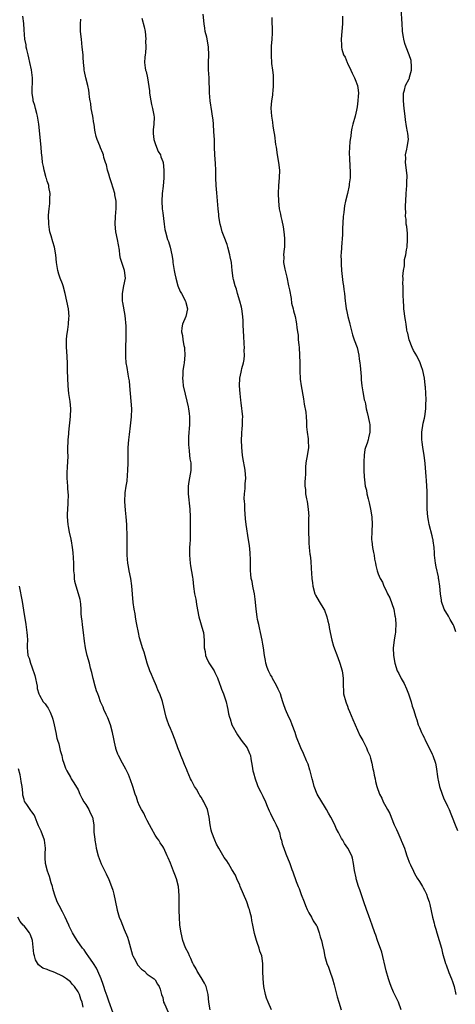
# Model space of a CAD drawing. Units: inches. Extents: x 2577000 to 2580000, y 1542000 to 1545000.
# Drawn here: x 2579690 to 2579803, y 1544530 to 1544786 of the extents above; entities that cross this region are included whole.
import ezdxf

# ---------------------------------------------------------------- set-up
doc = ezdxf.new("R2010")
doc.units = ezdxf.units.IN
doc.header["$MEASUREMENT"] = 0
doc.layers.add('LD25771542_10ft', color=82, linetype='Continuous')

msp = doc.modelspace()

# ---------------------------------------------------------------- linework, layer by layer
at = {"layer": 'LD25771542_10ft'}
for points, elevation in [([(2579803.16, 1544627.16), (2579803, 1544627.62), (2579802.67, 1544628.67), (2579802.48, 1544629), (2579801.68, 1544630.32), (2579801.21, 1544631.21), (2579800.16, 1544633), (2579799.47, 1544635), (2579799.39, 1544635.39), (2579799.14, 1544637), (2579798.96, 1544639), (2579798.71, 1544640.71), (2579798.69, 1544641), (2579798.62, 1544641.38), (2579798.05, 1544644.05), (2579797.88, 1544645), (2579797.65, 1544647), (2579797.63, 1544647.63), (2579797.5, 1544649), (2579797.26, 1544650.74), (2579797.24, 1544651), (2579797.21, 1544651.21), (2579797, 1544652.08), (2579796.2, 1544655), (2579796.03, 1544656.03), (2579795.85, 1544657), (2579795.71, 1544659), (2579795.69, 1544661), (2579795.71, 1544663), (2579795.68, 1544663.68), (2579795.66, 1544665), (2579795.56, 1544666.44), (2579795.43, 1544667.43), (2579795.17, 1544670.83), (2579794.92, 1544673), (2579794.6, 1544675), (2579794.43, 1544676.43), (2579794.33, 1544677), (2579794.36, 1544679), (2579794.7, 1544681.3), (2579795, 1544682.63), (2579795.08, 1544683.08), (2579795.35, 1544685), (2579795.39, 1544686.61), (2579795.45, 1544687), (2579795.46, 1544687.46), (2579795.37, 1544689), (2579795.24, 1544690.76), (2579795.22, 1544691), (2579795.18, 1544691.18), (2579795.01, 1544693), (2579794.61, 1544695), (2579794.17, 1544696.17), (2579793.93, 1544697), (2579793, 1544698.84), (2579792.19, 1544700.19), (2579791.8, 1544701), (2579791.03, 1544703), (2579790.65, 1544704.65), (2579790.55, 1544705), (2579790.45, 1544705.55), (2579790.23, 1544707), (2579790.08, 1544708.08), (2579789.92, 1544709), (2579789.84, 1544709.84), (2579789.67, 1544711), (2579789.67, 1544711.67), (2579789.53, 1544713), (2579789.46, 1544714.54), (2579789.47, 1544715), (2579789.44, 1544717), (2579789.42, 1544717.42), (2579789.44, 1544719), (2579789.4, 1544719.4), (2579789.53, 1544721), (2579789.8, 1544722.2), (2579789.78, 1544723), (2579789.86, 1544723.86), (2579790.15, 1544725), (2579790.34, 1544726.34), (2579790.49, 1544727), (2579790.64, 1544729), (2579790.57, 1544730.57), (2579790.43, 1544732.43), (2579790.27, 1544733), (2579790.27, 1544734.27), (2579790.08, 1544735), (2579790.16, 1544736.16), (2579790.1, 1544737), (2579790.12, 1544737.88), (2579790.2, 1544739), (2579790.28, 1544741), (2579790.41, 1544743), (2579790.46, 1544744.46), (2579790.49, 1544745), (2579790.47, 1544745.53), (2579790.35, 1544747), (2579790.1, 1544749), (2579790.13, 1544750.13), (2579790.12, 1544751), (2579790.43, 1544752.43), (2579790.53, 1544753), (2579790.83, 1544755), (2579790.66, 1544756.66), (2579790.64, 1544757), (2579790.36, 1544758.36), (2579790.09, 1544760.09), (2579789.97, 1544761), (2579789.74, 1544763), (2579789.54, 1544765), (2579789.56, 1544767), (2579789.79, 1544767.79), (2579790.11, 1544769), (2579791, 1544770.72), (2579791.09, 1544770.91), (2579791.12, 1544771), (2579791.14, 1544771.14), (2579791.65, 1544773), (2579791.62, 1544774.38), (2579791.59, 1544775), (2579791.51, 1544775.51), (2579791.07, 1544777), (2579790.25, 1544779), (2579789.94, 1544779.94), (2579789.63, 1544781), (2579789.53, 1544781.53), (2579789.33, 1544783), (2579789.3, 1544783.3), (2579789.18, 1544785), (2579788.97, 1544789)], 7490), ([(2579739.31, 1544529), (2579738.97, 1544531), (2579738.81, 1544533), (2579738.28, 1544535), (2579737.87, 1544535.87), (2579737, 1544537.37), (2579735.93, 1544539), (2579735.65, 1544539.65), (2579735, 1544540.73), (2579734.91, 1544540.91), (2579734.85, 1544541), (2579734.34, 1544542.34), (2579733.92, 1544543), (2579733.67, 1544543.67), (2579732.94, 1544545.06), (2579732.26, 1544547), (2579731.8, 1544549), (2579731.49, 1544551), (2579731.33, 1544553), (2579731.3, 1544554.7), (2579731.26, 1544555.26), (2579731.29, 1544558.71), (2579731.08, 1544561), (2579730.59, 1544563), (2579730.15, 1544564.15), (2579729.8, 1544565), (2579729, 1544567.03), (2579728.42, 1544568.42), (2579728.19, 1544569), (2579727.25, 1544571), (2579727, 1544571.4), (2579726.34, 1544572.34), (2579725.96, 1544573), (2579725.54, 1544573.54), (2579725, 1544574.33), (2579724.06, 1544576.06), (2579723.6, 1544577), (2579723, 1544578.12), (2579722.57, 1544579), (2579722.08, 1544580.08), (2579721.46, 1544581), (2579721, 1544581.93), (2579720.51, 1544583), (2579720.16, 1544584.16), (2579719.86, 1544585), (2579719.23, 1544587), (2579718.67, 1544588.67), (2579718.11, 1544590.11), (2579717.45, 1544591.45), (2579716.57, 1544593), (2579715.5, 1544595), (2579715.37, 1544595.37), (2579715, 1544596.34), (2579714.84, 1544596.84), (2579714.78, 1544597), (2579714.71, 1544597.29), (2579713.99, 1544601), (2579713.44, 1544603), (2579712.76, 1544604.76), (2579712.3, 1544605.7), (2579711.71, 1544607), (2579711.53, 1544607.53), (2579710.84, 1544609), (2579710.37, 1544610.37), (2579710.11, 1544611), (2579709.84, 1544611.84), (2579709.45, 1544613), (2579708.93, 1544615), (2579708.58, 1544616.58), (2579708.26, 1544617.74), (2579707.96, 1544619), (2579707.38, 1544621), (2579707, 1544622.59), (2579706.92, 1544623), (2579706.7, 1544624.7), (2579706.46, 1544627), (2579706.25, 1544628.25), (2579706.16, 1544629), (2579706.09, 1544629.91), (2579705.92, 1544631), (2579705.82, 1544631.82), (2579705.8, 1544633), (2579705.7, 1544634.3), (2579705.63, 1544635), (2579705.52, 1544635.52), (2579705.16, 1544637), (2579704.51, 1544639), (2579704.21, 1544640.21), (2579704.09, 1544641), (2579704.05, 1544641.95), (2579703.94, 1544643), (2579703.88, 1544643.88), (2579703.88, 1544645), (2579703.73, 1544647.73), (2579703.56, 1544649), (2579703.27, 1544650.73), (2579703.25, 1544651), (2579703.21, 1544651.21), (2579702.82, 1544653), (2579702.52, 1544654.52), (2579702.46, 1544655), (2579702.29, 1544657), (2579702.28, 1544657.72), (2579702.33, 1544659), (2579702.44, 1544660.44), (2579702.45, 1544661), (2579702.5, 1544662.5), (2579702.39, 1544664.39), (2579702.32, 1544665), (2579702.14, 1544667), (2579702.15, 1544668.15), (2579702.28, 1544670.28), (2579702.36, 1544671), (2579702.41, 1544673), (2579702.37, 1544673.63), (2579702.38, 1544675), (2579702.47, 1544676.47), (2579702.45, 1544677), (2579702.59, 1544678.59), (2579702.61, 1544679), (2579703.02, 1544683.02), (2579703.11, 1544685), (2579702.94, 1544686.94), (2579702.65, 1544689), (2579702.43, 1544691), (2579702.33, 1544693), (2579702.29, 1544695), (2579702.23, 1544697), (2579702.05, 1544700.05), (2579702.01, 1544701), (2579701.99, 1544701.99), (2579702.02, 1544703), (2579702.11, 1544704.11), (2579702.24, 1544705), (2579702.38, 1544705.62), (2579702.53, 1544707), (2579702.64, 1544708.64), (2579702.68, 1544709), (2579702.53, 1544711), (2579702.13, 1544713), (2579701.68, 1544715), (2579701.17, 1544717), (2579701, 1544717.51), (2579700.4, 1544719), (2579700.03, 1544720.03), (2579699.73, 1544721), (2579699.41, 1544723), (2579699.26, 1544725), (2579698.92, 1544727), (2579698.43, 1544728.43), (2579698.02, 1544729.98), (2579697.7, 1544731), (2579697.6, 1544731.6), (2579697.39, 1544733), (2579697.33, 1544735.33), (2579697.46, 1544737), (2579697.67, 1544738.33), (2579697.68, 1544739), (2579697.67, 1544739.67), (2579697.72, 1544741), (2579697.43, 1544742.57), (2579697.38, 1544743), (2579697.32, 1544743.32), (2579697, 1544744.19), (2579696.82, 1544744.83), (2579696.74, 1544745), (2579696.6, 1544745.4), (2579696.18, 1544747), (2579696.01, 1544748.01), (2579695.81, 1544749), (2579695.72, 1544750.28), (2579695.51, 1544751.51), (2579695.43, 1544753), (2579694.83, 1544759), (2579694.5, 1544761), (2579694.3, 1544761.7), (2579693.96, 1544763), (2579693.77, 1544763.77), (2579693.37, 1544765), (2579693.34, 1544765.34), (2579693.05, 1544767), (2579693.19, 1544771), (2579692.95, 1544773.05), (2579692.51, 1544775), (2579692.21, 1544776.21), (2579692.04, 1544777), (2579691.68, 1544778.32), (2579691.56, 1544779), (2579691.55, 1544779.55), (2579691.19, 1544781), (2579691, 1544783.45), (2579690.89, 1544785.11), (2579690.68, 1544787)], 7550), ([(2579755.26, 1544529), (2579754.37, 1544531), (2579754, 1544532), (2579753.68, 1544533), (2579753.3, 1544535), (2579753.09, 1544537), (2579753.01, 1544538.99), (2579753.02, 1544541), (2579752.74, 1544543), (2579752.25, 1544544.25), (2579752.05, 1544545), (2579751.54, 1544546.46), (2579751.33, 1544547), (2579750.83, 1544548.83), (2579750.49, 1544550.49), (2579750.4, 1544551), (2579750.17, 1544552.17), (2579750.04, 1544553), (2579749.76, 1544554.24), (2579749.56, 1544555), (2579749.41, 1544555.41), (2579748.88, 1544557), (2579747.14, 1544561), (2579747, 1544561.39), (2579746.26, 1544563), (2579745.93, 1544563.93), (2579745, 1544565.46), (2579744.1, 1544567), (2579743.66, 1544567.66), (2579743, 1544568.57), (2579741.54, 1544571), (2579741, 1544572.04), (2579740.55, 1544573), (2579739.78, 1544575), (2579739.63, 1544575.62), (2579739.31, 1544577), (2579739.06, 1544579), (2579738.6, 1544581), (2579737.7, 1544583), (2579737.42, 1544583.42), (2579737, 1544584.16), (2579736.66, 1544584.66), (2579736.48, 1544585), (2579735.76, 1544586.24), (2579735.29, 1544587), (2579734.49, 1544588.49), (2579734.24, 1544589), (2579733.35, 1544591), (2579733.27, 1544591.27), (2579732.69, 1544592.69), (2579732.2, 1544593.8), (2579731.74, 1544595), (2579731.57, 1544595.57), (2579730.92, 1544597), (2579730.23, 1544599), (2579729.48, 1544601), (2579729, 1544602.02), (2579728.6, 1544603), (2579728.17, 1544604.17), (2579727.9, 1544605), (2579726.97, 1544609.03), (2579726.24, 1544611), (2579725.83, 1544611.83), (2579725.36, 1544613), (2579724.51, 1544615), (2579724.08, 1544616.08), (2579723.69, 1544617), (2579722.99, 1544619), (2579722.15, 1544621.85), (2579721.79, 1544623), (2579721.58, 1544623.58), (2579721, 1544625.62), (2579720.68, 1544627), (2579720.29, 1544629), (2579720.1, 1544629.9), (2579719.93, 1544631), (2579719.85, 1544631.85), (2579719.56, 1544633), (2579719.29, 1544634.71), (2579719, 1544639.12), (2579718.73, 1544641), (2579718.3, 1544643), (2579718.09, 1544644.09), (2579717.94, 1544645), (2579717.79, 1544647), (2579717.8, 1544647.8), (2579717.75, 1544650.25), (2579717.76, 1544651), (2579717.76, 1544651.75), (2579717.66, 1544655), (2579717.5, 1544657), (2579717.31, 1544658.69), (2579717.15, 1544661), (2579717.26, 1544663.26), (2579717.51, 1544665), (2579717.73, 1544666.27), (2579717.83, 1544667.83), (2579717.96, 1544669), (2579718.05, 1544671), (2579718.06, 1544672.06), (2579718.03, 1544673), (2579718.06, 1544675), (2579718.23, 1544677), (2579718.38, 1544678.38), (2579718.67, 1544680.67), (2579718.92, 1544683), (2579718.95, 1544685), (2579718.83, 1544687), (2579718.66, 1544689), (2579718.49, 1544691), (2579718.34, 1544692.34), (2579718.24, 1544693), (2579718.06, 1544694.06), (2579717.74, 1544695.74), (2579717.54, 1544697), (2579717.45, 1544698.55), (2579717.4, 1544699), (2579717.4, 1544699.4), (2579717.45, 1544701.45), (2579717.52, 1544703), (2579717.52, 1544705), (2579717.47, 1544706.53), (2579717.24, 1544709.24), (2579716.67, 1544712.67), (2579716.59, 1544713), (2579716.54, 1544713.46), (2579716.52, 1544715), (2579716.94, 1544716.94), (2579717.33, 1544719), (2579717.11, 1544721), (2579716.4, 1544723), (2579716.07, 1544724.07), (2579715.87, 1544725), (2579715.74, 1544726.26), (2579715.28, 1544729), (2579714.83, 1544731), (2579714.62, 1544733), (2579714.73, 1544735), (2579714.93, 1544737.07), (2579714.9, 1544739), (2579714.58, 1544740.58), (2579714.54, 1544741), (2579713.72, 1544743.72), (2579713.25, 1544745), (2579713, 1544745.96), (2579712.62, 1544747), (2579712.37, 1544748.37), (2579712.12, 1544749), (2579711.72, 1544750.28), (2579711.59, 1544751), (2579711.45, 1544751.45), (2579710.83, 1544752.83), (2579710.65, 1544753.35), (2579709.98, 1544755), (2579709.72, 1544755.72), (2579709.48, 1544757), (2579709.38, 1544757.38), (2579709.18, 1544759), (2579709.14, 1544759.14), (2579708.85, 1544761), (2579708.45, 1544763), (2579708.29, 1544764.29), (2579708.14, 1544765), (2579707.99, 1544766.01), (2579707.91, 1544767), (2579707.78, 1544767.78), (2579707.52, 1544769), (2579707, 1544771), (2579706.64, 1544772.64), (2579706.6, 1544773), (2579706.58, 1544773.42), (2579706.42, 1544775), (2579706.31, 1544776.31), (2579706.29, 1544777), (2579706.11, 1544779), (2579705.87, 1544781), (2579705.67, 1544783), (2579705.67, 1544783.67), (2579705.64, 1544785), (2579705.76, 1544786.24)], 7540), ([(2579721.54, 1544786.46), (2579722.22, 1544784.22), (2579722.42, 1544783), (2579722.61, 1544781), (2579722.56, 1544780.56), (2579722.59, 1544779), (2579722.53, 1544777.47), (2579722.4, 1544777), (2579722.32, 1544776.32), (2579722.28, 1544775), (2579722.45, 1544773.55), (2579722.55, 1544773), (2579722.68, 1544772.68), (2579723.03, 1544771.03), (2579723.03, 1544770.97), (2579723.58, 1544767.58), (2579723.61, 1544767), (2579723.93, 1544765), (2579724.06, 1544764.06), (2579724.37, 1544763), (2579724.69, 1544761.31), (2579724.74, 1544760.74), (2579724.71, 1544759), (2579724.54, 1544757.46), (2579724.53, 1544757), (2579724.54, 1544756.54), (2579724.65, 1544755), (2579725, 1544753.97), (2579725.37, 1544753), (2579725.86, 1544751.86), (2579726.39, 1544751), (2579726.52, 1544750.52), (2579727, 1544749.29), (2579727.08, 1544749), (2579727.27, 1544747), (2579727.26, 1544746.74), (2579727.27, 1544745), (2579727.1, 1544742.9), (2579726.88, 1544741), (2579726.79, 1544739), (2579726.89, 1544737), (2579727, 1544735.93), (2579727.35, 1544733), (2579727.57, 1544731.57), (2579727.69, 1544731), (2579728.27, 1544729), (2579728.48, 1544728.48), (2579728.93, 1544727), (2579729.39, 1544725), (2579729.6, 1544723.6), (2579729.66, 1544723), (2579729.94, 1544721), (2579730.11, 1544720.11), (2579730.37, 1544719), (2579730.95, 1544716.95), (2579731.54, 1544715.54), (2579731.85, 1544715), (2579732.91, 1544713), (2579733, 1544712.68), (2579733.4, 1544711), (2579733.04, 1544709), (2579732.15, 1544707), (2579731.93, 1544706.07), (2579731.86, 1544705), (2579732.1, 1544704.1), (2579732.21, 1544703), (2579732.51, 1544701.49), (2579732.66, 1544701), (2579732.69, 1544700.69), (2579732.79, 1544699), (2579732.58, 1544697), (2579732.48, 1544696.48), (2579732.26, 1544695), (2579732.21, 1544693.79), (2579732.13, 1544693), (2579732.19, 1544692.19), (2579732.32, 1544691), (2579732.82, 1544688.82), (2579733.29, 1544687), (2579733.59, 1544685.59), (2579733.71, 1544685), (2579733.86, 1544683.86), (2579733.93, 1544683), (2579733.92, 1544682.08), (2579733.94, 1544681), (2579733.86, 1544679.86), (2579733.82, 1544679), (2579733.72, 1544677.72), (2579733.7, 1544675.7), (2579733.75, 1544675), (2579733.88, 1544674.12), (2579733.97, 1544673), (2579734.08, 1544672.08), (2579734.28, 1544671), (2579734.32, 1544669), (2579733.81, 1544666.19), (2579733.61, 1544665), (2579733.62, 1544663.62), (2579733.6, 1544663), (2579734.07, 1544659), (2579734.15, 1544657), (2579734.15, 1544653), (2579734.09, 1544651), (2579734.04, 1544649.96), (2579733.98, 1544649), (2579733.94, 1544647), (2579734.1, 1544645), (2579734.25, 1544644.25), (2579734.7, 1544641.3), (2579734.81, 1544640.81), (2579735, 1544638.94), (2579735.29, 1544637), (2579735.59, 1544635.59), (2579735.65, 1544635), (2579735.74, 1544634.26), (2579736.37, 1544631), (2579737.46, 1544627.46), (2579737.56, 1544627), (2579737.79, 1544625), (2579737.75, 1544623.75), (2579737.81, 1544623), (2579738.01, 1544621.99), (2579738.1, 1544621), (2579738.36, 1544620.36), (2579739, 1544619.07), (2579740.33, 1544617), (2579740.57, 1544616.57), (2579741.22, 1544615.22), (2579741.75, 1544613.75), (2579742.04, 1544613), (2579742.26, 1544612.26), (2579742.82, 1544611), (2579743.5, 1544609), (2579743.74, 1544607.74), (2579743.91, 1544607), (2579744.13, 1544605.87), (2579744.32, 1544605), (2579744.53, 1544604.53), (2579745, 1544603), (2579746.41, 1544600.41), (2579747.22, 1544599.22), (2579747.42, 1544599), (2579748.94, 1544597), (2579749.57, 1544595.57), (2579749.77, 1544595), (2579749.87, 1544594.13), (2579750.28, 1544592.28), (2579750.43, 1544591), (2579750.56, 1544590.56), (2579750.98, 1544589), (2579751.5, 1544587.5), (2579751.73, 1544587), (2579752.48, 1544585.52), (2579752.8, 1544584.8), (2579753, 1544584.42), (2579753.69, 1544583), (2579754.16, 1544581.84), (2579754.63, 1544580.63), (2579755, 1544579.95), (2579755.43, 1544579), (2579755.96, 1544578.04), (2579756.5, 1544577), (2579757, 1544575.85), (2579757.3, 1544575), (2579757.62, 1544573.62), (2579757.82, 1544573), (2579758.05, 1544572.05), (2579758.43, 1544571), (2579759, 1544569.52), (2579760.02, 1544567), (2579760.57, 1544565.43), (2579760.81, 1544564.81), (2579761.68, 1544562.32), (2579762.22, 1544561), (2579762.47, 1544560.47), (2579763, 1544558.96), (2579763.73, 1544557), (2579764.09, 1544556.09), (2579764.56, 1544555), (2579765, 1544554.16), (2579765.67, 1544553), (2579766.12, 1544552.12), (2579766.91, 1544551), (2579767, 1544550.81), (2579767.67, 1544549), (2579767.9, 1544547.9), (2579768.24, 1544547), (2579768.71, 1544545), (2579768.79, 1544544.79), (2579769.15, 1544542.85), (2579769.68, 1544541), (2579770.08, 1544540.08), (2579770.43, 1544539), (2579771.12, 1544537), (2579771.51, 1544535.51), (2579771.92, 1544534.08), (2579772.33, 1544532.33), (2579772.77, 1544531), (2579773.34, 1544529)], 7530), ([(2579788.91, 1544529), (2579788.24, 1544531), (2579787, 1544533.53), (2579786.37, 1544535), (2579786.01, 1544536.01), (2579785.7, 1544537), (2579785.09, 1544539.09), (2579783.91, 1544543.91), (2579782.82, 1544547), (2579782.38, 1544548.38), (2579782.13, 1544549), (2579781.45, 1544551), (2579780.58, 1544553.42), (2579779.98, 1544555), (2579779.27, 1544557), (2579778.17, 1544560.17), (2579777.87, 1544561), (2579777.26, 1544563), (2579777.23, 1544563.23), (2579776.81, 1544565.19), (2579776.57, 1544567), (2579776.33, 1544568.33), (2579776.13, 1544569), (2579775.11, 1544571), (2579774.21, 1544572.21), (2579773.78, 1544573), (2579773.45, 1544573.45), (2579772.68, 1544575), (2579772.1, 1544576.1), (2579771.72, 1544577), (2579770.67, 1544579), (2579770.03, 1544580.03), (2579769.54, 1544581), (2579769, 1544581.9), (2579768.32, 1544583), (2579767.17, 1544585), (2579766.35, 1544587), (2579766.1, 1544588.1), (2579765.79, 1544589), (2579765.68, 1544589.68), (2579765.29, 1544591), (2579765.24, 1544591.24), (2579764.77, 1544592.77), (2579764.37, 1544593.63), (2579763.55, 1544595.55), (2579762.88, 1544597), (2579761.79, 1544599.79), (2579761.38, 1544601), (2579760.65, 1544603), (2579760.17, 1544604.17), (2579759.77, 1544605), (2579758.87, 1544607), (2579758.41, 1544608.41), (2579758.24, 1544609), (2579757.9, 1544610.1), (2579757.6, 1544611), (2579757.41, 1544611.41), (2579757, 1544612.24), (2579756.68, 1544613), (2579756.22, 1544613.78), (2579755.56, 1544615), (2579755.4, 1544615.4), (2579755, 1544615.98), (2579754.67, 1544616.67), (2579754.48, 1544617), (2579754.17, 1544617.83), (2579753.79, 1544619), (2579753.69, 1544619.69), (2579753.41, 1544621), (2579753.17, 1544623), (2579753, 1544623.95), (2579752.84, 1544625), (2579752.4, 1544627), (2579752.18, 1544628.18), (2579751.95, 1544629), (2579751.66, 1544630.34), (2579751.55, 1544631), (2579751.28, 1544633), (2579751.12, 1544634.88), (2579751, 1544635.65), (2579750.83, 1544637), (2579750.54, 1544638.54), (2579750.42, 1544639), (2579750.21, 1544640.21), (2579750.02, 1544641), (2579749.91, 1544642.09), (2579749.83, 1544643), (2579749.78, 1544645.78), (2579749.69, 1544647.69), (2579749.51, 1544649.51), (2579749.32, 1544651), (2579748.69, 1544655), (2579748.48, 1544656.48), (2579748.31, 1544659), (2579748.3, 1544660.3), (2579748.23, 1544661), (2579748.2, 1544661.8), (2579748.25, 1544663), (2579748.38, 1544664.38), (2579748.44, 1544665.56), (2579748.56, 1544667), (2579748.45, 1544669), (2579748.34, 1544669.66), (2579747.91, 1544671.91), (2579747.75, 1544673), (2579747.58, 1544675), (2579747.51, 1544677), (2579747.54, 1544678.46), (2579747.58, 1544679), (2579747.67, 1544679.67), (2579747.76, 1544681), (2579747.75, 1544682.25), (2579747.78, 1544683), (2579747.37, 1544686.63), (2579747.28, 1544687.28), (2579747.11, 1544689), (2579746.97, 1544691), (2579747.05, 1544693), (2579747.42, 1544694.58), (2579747.45, 1544695), (2579747.55, 1544695.55), (2579747.96, 1544697), (2579748.14, 1544697.86), (2579748.23, 1544699), (2579748.19, 1544700.19), (2579748.21, 1544701), (2579748.14, 1544701.86), (2579748.05, 1544704.05), (2579747.99, 1544705), (2579747.93, 1544707), (2579747.88, 1544707.88), (2579747.85, 1544709), (2579747.57, 1544711), (2579747.47, 1544711.47), (2579747.06, 1544713), (2579746.44, 1544715), (2579746.13, 1544716.13), (2579745.8, 1544717), (2579745.36, 1544718.64), (2579745.28, 1544719), (2579745.03, 1544721), (2579744.84, 1544723), (2579744.55, 1544724.55), (2579744.48, 1544725), (2579743.93, 1544727), (2579743.72, 1544727.72), (2579743, 1544729.7), (2579742.48, 1544731), (2579742.16, 1544732.16), (2579741.91, 1544733), (2579741.6, 1544735), (2579741.54, 1544735.54), (2579741.41, 1544737), (2579741.1, 1544741.1), (2579740.9, 1544743), (2579740.79, 1544745), (2579740.77, 1544747), (2579740.71, 1544748.71), (2579740.56, 1544751), (2579740.47, 1544753), (2579740.42, 1544755), (2579740.32, 1544757), (2579740.17, 1544759), (2579740.07, 1544760.07), (2579739.95, 1544761), (2579739.74, 1544762.26), (2579739.33, 1544765), (2579739.14, 1544767.14), (2579739.03, 1544771.03), (2579738.93, 1544773.07), (2579738.89, 1544775), (2579738.95, 1544776.95), (2579738.91, 1544779), (2579738.63, 1544780.63), (2579738.42, 1544781.58), (2579738.07, 1544783), (2579737.92, 1544783.92), (2579737.77, 1544785), (2579737.52, 1544787.52)], 7520), ([(2579755.38, 1544786.62), (2579755.41, 1544782.59), (2579755.32, 1544781), (2579755.19, 1544779.19), (2579755.21, 1544778.79), (2579755.17, 1544777), (2579755.3, 1544774.7), (2579755.51, 1544773), (2579755.69, 1544771.69), (2579755.71, 1544771), (2579755.69, 1544770.31), (2579755.73, 1544769), (2579755.57, 1544767.57), (2579755.53, 1544767), (2579755.51, 1544766.49), (2579755.25, 1544765), (2579755.13, 1544763.13), (2579755.27, 1544761), (2579755.49, 1544759.49), (2579755.57, 1544758.43), (2579755.85, 1544757), (2579756.08, 1544756.08), (2579756.34, 1544753.66), (2579756.45, 1544753), (2579756.72, 1544751), (2579757.07, 1544749), (2579757.3, 1544747), (2579757.24, 1544745), (2579757.05, 1544743), (2579756.99, 1544740.99), (2579757.06, 1544739), (2579757.25, 1544737), (2579757.58, 1544735.58), (2579757.68, 1544735), (2579757.97, 1544733.97), (2579758.3, 1544732.3), (2579758.51, 1544731), (2579758.66, 1544729.34), (2579758.68, 1544729), (2579758.6, 1544727), (2579758.57, 1544726.57), (2579758.38, 1544725), (2579758.43, 1544724.43), (2579758.41, 1544723), (2579758.73, 1544721.27), (2579759.24, 1544719.24), (2579759.72, 1544717), (2579759.91, 1544715.91), (2579760.33, 1544713.67), (2579760.5, 1544712.5), (2579760.88, 1544711), (2579761, 1544710.48), (2579761.4, 1544709), (2579761.63, 1544707.63), (2579761.8, 1544707), (2579761.88, 1544706.12), (2579762.03, 1544705), (2579762.17, 1544704.17), (2579762.23, 1544703), (2579762.34, 1544701.66), (2579762.43, 1544701), (2579762.58, 1544699), (2579762.63, 1544697), (2579762.64, 1544695), (2579762.73, 1544692.73), (2579762.98, 1544691), (2579763.6, 1544687.6), (2579763.77, 1544686.23), (2579764.16, 1544684.16), (2579764.26, 1544683), (2579764.33, 1544681.67), (2579764.37, 1544681), (2579764.35, 1544680.35), (2579764.51, 1544679), (2579764.79, 1544677.21), (2579764.77, 1544676.77), (2579764.85, 1544675), (2579764.61, 1544673.39), (2579764.22, 1544671), (2579764.13, 1544669.87), (2579764.06, 1544668.06), (2579764, 1544667), (2579763.92, 1544666.08), (2579763.92, 1544665), (2579764.1, 1544664.1), (2579764.12, 1544663), (2579764.33, 1544661.67), (2579764.5, 1544661), (2579764.81, 1544659), (2579764.92, 1544657.08), (2579764.9, 1544656.9), (2579764.89, 1544655), (2579764.89, 1544653), (2579764.96, 1544651), (2579765, 1544650.21), (2579765.07, 1544649), (2579765.26, 1544647.26), (2579765.27, 1544647), (2579765.46, 1544645.46), (2579765.61, 1544643.61), (2579765.65, 1544642.35), (2579765.74, 1544641), (2579765.89, 1544639.89), (2579765.97, 1544639), (2579766.55, 1544637), (2579766.69, 1544636.69), (2579767.62, 1544635), (2579768.87, 1544633), (2579769, 1544632.73), (2579769.66, 1544631), (2579769.89, 1544629.89), (2579770.13, 1544629), (2579770.24, 1544628.24), (2579770.47, 1544627), (2579770.91, 1544625), (2579771.37, 1544623.37), (2579772.49, 1544620.49), (2579773, 1544619), (2579773.6, 1544617), (2579773.78, 1544615.78), (2579773.91, 1544615), (2579773.89, 1544613), (2579773.96, 1544611.96), (2579774, 1544611), (2579774.55, 1544609), (2579774.66, 1544608.66), (2579775, 1544607.81), (2579775.22, 1544607.22), (2579775.57, 1544606.43), (2579776.36, 1544604.36), (2579777, 1544603), (2579778.24, 1544600.24), (2579779, 1544598.89), (2579779.91, 1544597), (2579780.23, 1544596.23), (2579780.79, 1544595), (2579781, 1544594.34), (2579781.34, 1544593), (2579781.59, 1544591.59), (2579781.75, 1544591), (2579781.93, 1544589.93), (2579782.17, 1544589), (2579782.31, 1544588.31), (2579782.64, 1544587), (2579783.29, 1544585), (2579783.92, 1544583.92), (2579784.27, 1544583), (2579785, 1544581.76), (2579785.4, 1544581), (2579786, 1544580), (2579786.35, 1544579), (2579787.13, 1544577), (2579787.78, 1544575.78), (2579788.05, 1544575), (2579788.83, 1544573.17), (2579788.94, 1544572.94), (2579789, 1544572.78), (2579789.6, 1544571.6), (2579789.78, 1544571), (2579790.12, 1544570.12), (2579790.46, 1544569), (2579790.57, 1544568.57), (2579791, 1544567.35), (2579791.34, 1544566.66), (2579792.12, 1544565), (2579792.39, 1544564.39), (2579793.15, 1544563.15), (2579793.68, 1544562.32), (2579794.48, 1544561), (2579794.66, 1544560.66), (2579795, 1544560.03), (2579795.33, 1544559.33), (2579795.51, 1544559), (2579795.81, 1544558.19), (2579796.2, 1544557), (2579796.36, 1544556.36), (2579797.11, 1544553), (2579797.52, 1544551.52), (2579797.63, 1544551), (2579797.96, 1544549.96), (2579798.2, 1544549), (2579798.82, 1544547), (2579799.39, 1544545), (2579799.7, 1544543.7), (2579800.48, 1544541), (2579800.63, 1544540.63), (2579801.33, 1544538.67), (2579802.02, 1544537), (2579802.33, 1544536.33), (2579802.72, 1544535), (2579803.19, 1544533)], 7510), ([(2579773.73, 1544787), (2579773.67, 1544785), (2579773.53, 1544783), (2579773.35, 1544781), (2579773.45, 1544779.45), (2579773.44, 1544779), (2579773.55, 1544778.45), (2579774, 1544777), (2579774.36, 1544776.36), (2579774.91, 1544775), (2579775, 1544774.84), (2579775.86, 1544773), (2579776.2, 1544772.2), (2579776.81, 1544771), (2579777, 1544770.54), (2579777.57, 1544769), (2579777.76, 1544767.76), (2579777.84, 1544767), (2579777.76, 1544766.24), (2579777.7, 1544765), (2579777.48, 1544763.48), (2579777.38, 1544762.62), (2579776.97, 1544761.03), (2579776.36, 1544759), (2579776.1, 1544757.9), (2579775.94, 1544757), (2579775.84, 1544755.84), (2579775.71, 1544755), (2579775.64, 1544754.36), (2579775.54, 1544753), (2579775.47, 1544751.47), (2579775.48, 1544751), (2579775.56, 1544750.44), (2579775.58, 1544747.58), (2579775.68, 1544747), (2579775.72, 1544746.28), (2579775.66, 1544745), (2579775.45, 1544743.45), (2579775.42, 1544743), (2579775, 1544741), (2579774.53, 1544739), (2579774.25, 1544737.75), (2579774.14, 1544737), (2579774.06, 1544736.06), (2579773.92, 1544735), (2579773.75, 1544731.75), (2579773.73, 1544731), (2579773.68, 1544730.32), (2579773.41, 1544727), (2579773.35, 1544725.35), (2579773.32, 1544725), (2579773.36, 1544723.36), (2579773.35, 1544723), (2579773.36, 1544722.64), (2579773.47, 1544721), (2579773.81, 1544717.81), (2579773.95, 1544717), (2579774.04, 1544716.04), (2579774.19, 1544715), (2579774.39, 1544713), (2579774.5, 1544712.5), (2579774.68, 1544711), (2579774.75, 1544710.75), (2579775.11, 1544709), (2579775.49, 1544707.49), (2579775.58, 1544707), (2579776.27, 1544704.27), (2579776.76, 1544703), (2579777.48, 1544701), (2579777.95, 1544699), (2579778.08, 1544697.92), (2579778.22, 1544697), (2579778.29, 1544696.29), (2579778.54, 1544693.46), (2579778.56, 1544692.56), (2579778.77, 1544691), (2579779, 1544689.47), (2579779.1, 1544689), (2579779.36, 1544687.36), (2579779.49, 1544687), (2579779.65, 1544686.35), (2579779.87, 1544685), (2579780.1, 1544684.1), (2579780.35, 1544683), (2579780.69, 1544681.31), (2579780.77, 1544681), (2579780.83, 1544679), (2579780.48, 1544677.52), (2579780.37, 1544677), (2579780.11, 1544676.11), (2579779.7, 1544675), (2579779.53, 1544674.47), (2579779.3, 1544673), (2579779.25, 1544671.25), (2579779.22, 1544671), (2579779.21, 1544670.79), (2579779.27, 1544669), (2579779.38, 1544667.38), (2579779.4, 1544666.6), (2579779.62, 1544665), (2579779.91, 1544663.91), (2579780.04, 1544663), (2579780.37, 1544661.63), (2579780.64, 1544660.64), (2579781.01, 1544659.01), (2579781.34, 1544657), (2579781.45, 1544655), (2579781.34, 1544653.34), (2579781.34, 1544653), (2579781.25, 1544651.25), (2579781.27, 1544651), (2579781.33, 1544650.67), (2579781.51, 1544649), (2579781.73, 1544647.73), (2579781.91, 1544647), (2579782.04, 1544646.04), (2579782.28, 1544645), (2579782.39, 1544644.39), (2579782.75, 1544643), (2579783, 1544642.2), (2579783.51, 1544641), (2579784.07, 1544640.07), (2579784.43, 1544639), (2579785, 1544638.02), (2579785.44, 1544637), (2579786, 1544636), (2579787.05, 1544633), (2579787.33, 1544631.33), (2579787.42, 1544631), (2579787.51, 1544630.49), (2579787.58, 1544629), (2579787.44, 1544627.44), (2579787.45, 1544627), (2579787.39, 1544626.61), (2579787.09, 1544625), (2579786.86, 1544623), (2579786.93, 1544621), (2579787.27, 1544619), (2579787.94, 1544617), (2579788.31, 1544616.31), (2579788.95, 1544615), (2579789.72, 1544613.72), (2579790.33, 1544612.33), (2579790.87, 1544611), (2579791.52, 1544609), (2579791.83, 1544607.83), (2579792.13, 1544607), (2579792.75, 1544605), (2579793, 1544604.29), (2579793.4, 1544603), (2579793.71, 1544602.28), (2579794.23, 1544601), (2579794.48, 1544600.47), (2579795, 1544599.48), (2579795.14, 1544599.14), (2579795.45, 1544598.55), (2579797, 1544595.33), (2579797.15, 1544595), (2579797.83, 1544593), (2579798.06, 1544592.06), (2579798.52, 1544589), (2579798.59, 1544588.59), (2579798.95, 1544587), (2579799.6, 1544585), (2579799.99, 1544583.99), (2579801, 1544581.83), (2579801.4, 1544581), (2579801.85, 1544579.85), (2579802.22, 1544579), (2579802.96, 1544577), (2579803.58, 1544575.58)], 7500), ([(2579689.72, 1544639), (2579690.45, 1544635), (2579690.8, 1544632.8), (2579691.46, 1544629), (2579691.63, 1544627.63), (2579691.74, 1544627), (2579691.82, 1544626.18), (2579691.85, 1544625), (2579691.8, 1544623.8), (2579691.82, 1544623), (2579691.88, 1544622.12), (2579692, 1544621), (2579692.31, 1544620.31), (2579692.62, 1544619), (2579693, 1544618.03), (2579693.8, 1544615.8), (2579694.35, 1544613), (2579694.42, 1544612.42), (2579694.83, 1544611), (2579695, 1544610.65), (2579695.96, 1544609), (2579696.43, 1544608.43), (2579697, 1544607.7), (2579697.28, 1544607.28), (2579697.43, 1544607), (2579697.74, 1544606.26), (2579698.32, 1544605), (2579698.43, 1544604.43), (2579698.84, 1544603), (2579699.25, 1544601), (2579699.52, 1544599.52), (2579699.69, 1544599), (2579699.99, 1544598.01), (2579700.35, 1544596.35), (2579700.75, 1544595), (2579701, 1544594), (2579701.3, 1544593), (2579701.75, 1544591.75), (2579702.07, 1544591), (2579703, 1544589.43), (2579703.24, 1544589), (2579703.94, 1544587.94), (2579705, 1544586.1), (2579705.51, 1544585), (2579705.96, 1544583.96), (2579706.53, 1544583), (2579707, 1544582.28), (2579707.78, 1544581), (2579708.17, 1544580.17), (2579708.76, 1544579), (2579709.07, 1544577), (2579709.14, 1544575.14), (2579709.33, 1544573.33), (2579709.38, 1544573), (2579709.61, 1544571.61), (2579709.74, 1544571), (2579710.26, 1544569), (2579711, 1544566.91), (2579712.33, 1544564.33), (2579713, 1544562.79), (2579713.72, 1544561), (2579714.04, 1544560.04), (2579714.31, 1544559), (2579714.61, 1544557.39), (2579715.15, 1544554.85), (2579715.72, 1544553), (2579716.11, 1544552.11), (2579716.51, 1544551), (2579717, 1544549.87), (2579717.82, 1544547.82), (2579718.09, 1544547), (2579719.17, 1544543.17), (2579719.24, 1544543), (2579719.61, 1544542.39), (2579720.55, 1544540.55), (2579721.5, 1544539.5), (2579722.25, 1544539), (2579723, 1544538.27), (2579724.8, 1544537), (2579725, 1544536.8), (2579725.67, 1544535.67), (2579726.11, 1544535), (2579726.34, 1544534.34), (2579726.7, 1544533), (2579727, 1544532.15), (2579727.24, 1544531), (2579727.49, 1544530.51), (2579728.4, 1544528.4)], 7560), ([(2579714.11, 1544528.11), (2579713, 1544531.23), (2579712.56, 1544532.56), (2579712.05, 1544533.95), (2579711.7, 1544535), (2579711.55, 1544535.55), (2579711.03, 1544537), (2579710.15, 1544539), (2579709.83, 1544539.83), (2579709, 1544541), (2579707.62, 1544543), (2579707.39, 1544543.39), (2579707, 1544543.86), (2579706.55, 1544544.55), (2579706.16, 1544545), (2579704.8, 1544547), (2579704.1, 1544548.1), (2579703.56, 1544549), (2579702.69, 1544550.69), (2579702.57, 1544551), (2579702.07, 1544552.07), (2579701.68, 1544553), (2579701, 1544554.39), (2579700.06, 1544556.06), (2579699.59, 1544557), (2579698.87, 1544559), (2579698.49, 1544560.49), (2579698.34, 1544561), (2579698.01, 1544561.99), (2579697.58, 1544563.58), (2579697.04, 1544565), (2579696.55, 1544567), (2579696.46, 1544568.46), (2579696.45, 1544569), (2579696.49, 1544569.51), (2579696.52, 1544571), (2579696.34, 1544572.34), (2579696.28, 1544573), (2579695.38, 1544575.38), (2579695, 1544576.21), (2579694.77, 1544576.77), (2579694.38, 1544577.62), (2579693.86, 1544579), (2579693.6, 1544579.6), (2579693, 1544580.4), (2579692.76, 1544580.76), (2579692.57, 1544581), (2579691.67, 1544582.33), (2579691.2, 1544583), (2579691.12, 1544583.12), (2579691, 1544583.6), (2579690.68, 1544584.68), (2579690.67, 1544585.33), (2579690.46, 1544587), (2579690.26, 1544588.26), (2579690.16, 1544589), (2579689.96, 1544589.96), (2579689.57, 1544591.57)], 7570), ([(2579706.34, 1544529.66), (2579706.04, 1544531), (2579705.74, 1544531.74), (2579705.34, 1544533), (2579705, 1544533.65), (2579704.1, 1544535), (2579703.59, 1544535.59), (2579703, 1544536.24), (2579702.03, 1544537), (2579701, 1544537.69), (2579699, 1544538.67), (2579697.29, 1544539.29), (2579697, 1544539.43), (2579695.84, 1544539.84), (2579694.69, 1544540.69), (2579693.94, 1544541.94), (2579693.65, 1544543), (2579693.52, 1544543.52), (2579693.14, 1544547), (2579693, 1544547.46), (2579692.59, 1544548.59), (2579692.4, 1544549), (2579691, 1544550.76), (2579690.76, 1544551), (2579689.94, 1544551.94), (2579689.34, 1544553)], 7580)]:
    msp.add_lwpolyline(points, dxfattribs=dict(at, elevation=elevation))

doc.saveas('drawing.dxf')
